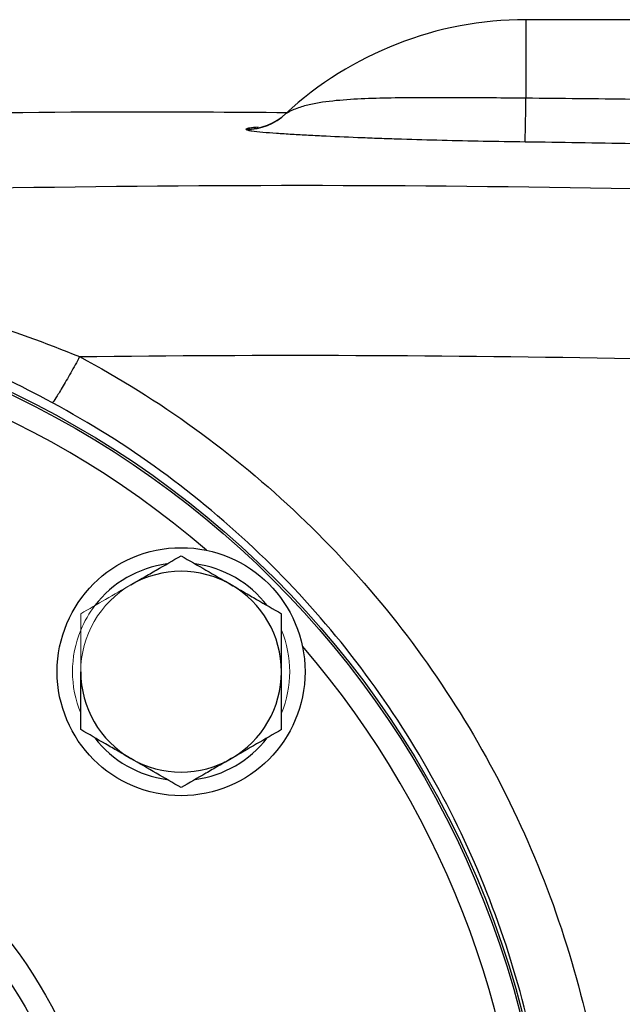
# Model space of a CAD drawing. Units: inches. Extents: x -54.3 to 42.5, y -20.5 to 32.9.
# Drawn here: x 17.3 to 19.4, y 6.5 to 9.8 of the extents above; entities that cross this region are included whole.
import ezdxf

# ---------------------------------------------------------------- set-up
doc = ezdxf.new("R2010")
doc.units = ezdxf.units.IN
doc.header["$MEASUREMENT"] = 0

msp = doc.modelspace()

# ---------------------------------------------------------------- linework, layer by layer
at = {"color": 7, "linetype": 'Continuous', "lineweight": 25}
for p, q in [((19.3883, 9.8156), (19.0355, 9.8156)), ((18.2326, 9.5015), (18.2324, 9.5012)), ((18.2345, 9.5032), (18.2326, 9.5015))]:
    msp.add_line(p, q, dxfattribs=at)
at = {"color": 8, "linetype": 'Continuous', "lineweight": 25}
msp.add_line((19.0355, 9.8156), (19.0355, 9.5537), dxfattribs=at)
at = {"color": 7, "linetype": 'Continuous', "lineweight": 25}
for centre, radius in [((15.9646, 5.7211), 3.157), ((15.9646, 5.7211), 3.1496), ((17.8855, 7.642), 0.4134), ((15.9646, 5.7211), 1.6929), ((15.9646, 5.7211), 1.6142), ((15.9646, 5.7211), 1.5354)]:
    msp.add_circle(centre, radius, dxfattribs=at)
for centre, radius, start, end in [((19.0355, 8.6345), 1.1811, 90, 132.7095), ((7.6575, 9.6784), 11.3787, 358.64238, 359.37196), ((18.1028, 9.6457), 0.1946, 269.8041, 312.792), ((18.1002, 9.6459), 0.1968, 270.5633, 313.213), ((17.8855, 7.642), 0.3622, 97.505, 142.495), ((17.8855, 7.642), 0.3346, 60, 120), ((17.8855, 7.642), 0.3622, 37.505, 82.495), ((17.8855, 7.642), 0.3346, 0, 60), ((17.8855, 7.642), 0.3346, 180, 240), ((17.8855, 7.642), 0.3346, 300, 0), ((17.8855, 7.642), 0.3622, 217.505, 262.495), ((17.8855, 7.642), 0.3622, 277.505, 322.495), ((17.8855, 7.642), 0.3346, 240, 300)]:
    msp.add_arc(centre, radius, start, end, dxfattribs=at)
at = {"color": 8, "linetype": 'Continuous', "lineweight": 25}
for start, end in [(49.2249, 130.7751), (319.2249, 40.7751)]:
    msp.add_arc((15.9646, 5.7211), 3.0709, start, end, dxfattribs=at)
at = {"color": 144, "linetype": 'Continuous', "lineweight": 18}
for radius, start, end in [(0.3346, 120, 180), (0.3622, 142.495, 157.505), (0.3622, 157.505, 202.495), (0.3622, 337.505, 22.495)]:
    msp.add_arc((17.8855, 7.642), radius, start, end, dxfattribs=at)
at = {"color": 7, "linetype": 'Continuous', "lineweight": 25}
for points, knots in [([(19.0355, 9.5537), (18.9603, 9.5545), (18.8863, 9.5551), (18.7771, 9.5555), (18.741, 9.5556), (18.6873, 9.5554), (18.6694, 9.5553), (18.6341, 9.5551), (18.6166, 9.5549), (18.5649, 9.5541), (18.5313, 9.5533), (18.4657, 9.5505), (18.4338, 9.5487), (18.3717, 9.5427), (18.3417, 9.5387), (18.2988, 9.5288), (18.2849, 9.5248), (18.2648, 9.5173), (18.2582, 9.5145), (18.2486, 9.5099), (18.2455, 9.5083), (18.241, 9.5058), (18.2396, 9.505), (18.237, 9.5035), (18.2357, 9.5028), (18.2349, 9.5024)], [0, 0, 0, 0, 0.25, 0.25, 0.375, 0.375, 0.4375, 0.4375, 0.5, 0.5, 0.625, 0.625, 0.75, 0.75, 0.875, 0.875, 0.9375, 0.9375, 0.96875, 0.96875, 0.984375, 0.984375, 0.992187, 0.992187, 1, 1, 1, 1]), ([(14.2627, 9.3753), (14.8313, 9.4086), (15.9689, 9.4753), (17.2955, 9.5133), (18.0525, 9.5078), (18.2396, 9.5064)], [0, 0, 0, 0, 0.429354, 0.858928, 1, 1, 1, 1]), ([(18.2349, 9.5024), (18.2345, 9.5022), (18.2343, 9.5021), (18.2343, 9.5023), (18.2345, 9.5025), (18.2349, 9.5029)], [0, 0, 0, 0, 0.5, 0.5, 1, 1, 1, 1]), ([(18.1021, 9.4491), (18.1032, 9.4483), (18.1056, 9.4476), (18.1123, 9.4461), (18.1167, 9.4454), (18.1317, 9.4434), (18.1443, 9.4421), (18.1722, 9.4397), (18.1876, 9.4385), (18.2204, 9.4362), (18.2376, 9.4351), (18.2733, 9.4329), (18.2919, 9.4319), (18.3298, 9.4299), (18.3491, 9.4289), (18.4082, 9.4261), (18.449, 9.4243), (18.5121, 9.4218), (18.5335, 9.421), (18.5768, 9.4195), (18.5989, 9.4188), (18.6656, 9.4166), (18.7105, 9.4153), (18.8465, 9.4119), (18.9389, 9.4101), (19.033, 9.4089)], [0, 0, 0, 0, 0.03125, 0.03125, 0.0625, 0.0625, 0.125, 0.125, 0.1875, 0.1875, 0.25, 0.25, 0.3125, 0.3125, 0.375, 0.375, 0.5, 0.5, 0.5625, 0.5625, 0.625, 0.625, 0.75, 0.75, 1, 1, 1, 1]), ([(17.5472, 8.6922), (17.5375, 8.6744), (17.5273, 8.6559), (17.5073, 8.6204), (17.4976, 8.6036), (17.4806, 8.5749), (17.4733, 8.5631), (17.4622, 8.5462), (17.4584, 8.541), (17.4561, 8.5387)], [0, 0, 0, 0, 0.25, 0.25, 0.5, 0.5, 0.75, 0.75, 1, 1, 1, 1]), ([(17.5472, 8.6922), (17.6802, 8.6211), (17.8079, 8.5414), (18.0529, 8.3644), (18.171, 8.2663), (18.5005, 7.9524), (18.689, 7.7171), (18.9243, 7.3247), (18.9937, 7.1886), (19.1128, 6.9107), (19.1628, 6.7682), (19.2437, 6.4762), (19.2747, 6.3254), (19.3156, 6.0237), (19.3258, 5.8726), (19.3258, 5.5703), (19.3157, 5.419), (19.2747, 5.1163), (19.2438, 4.9663), (19.163, 4.6747), (19.113, 4.5322), (18.9938, 4.2539), (18.924, 4.117), (18.6895, 3.7259), (18.5011, 3.4905), (18.1703, 3.1753), (18.0529, 3.0779), (17.8083, 2.9012), (17.6805, 2.8213), (17.5472, 2.7501)], [0, 0, 0, 0, 0.0625, 0.0625, 0.125, 0.125, 0.25, 0.25, 0.3125, 0.3125, 0.375, 0.375, 0.4375, 0.4375, 0.5, 0.5, 0.5625, 0.5625, 0.625, 0.625, 0.6875, 0.6875, 0.75, 0.75, 0.875, 0.875, 0.9375, 0.9375, 1, 1, 1, 1]), ([(17.4561, 2.9035), (17.5817, 2.9712), (17.7021, 3.0469), (17.9326, 3.2146), (18.0432, 3.3071), (18.3548, 3.606), (18.5322, 3.8294), (18.753, 4.2003), (18.8187, 4.33), (18.931, 4.594), (18.978, 4.7291), (19.0541, 5.0056), (19.0831, 5.1478), (19.1218, 5.4348), (19.1313, 5.5782), (19.1312, 5.8648), (19.1217, 6.0079), (19.0832, 6.294), (19.054, 6.4369), (18.9778, 6.7138), (18.9307, 6.8489), (18.8186, 7.1124), (18.7533, 7.2415), (18.5317, 7.6136), (18.3542, 7.8368), (18.0438, 8.1346), (17.9326, 8.2277), (17.7018, 8.3956), (17.5814, 8.4713), (17.4561, 8.5387)], [0, 0, 0, 0, 0.0625, 0.0625, 0.125, 0.125, 0.25, 0.25, 0.3125, 0.3125, 0.375, 0.375, 0.4375, 0.4375, 0.5, 0.5, 0.5625, 0.5625, 0.625, 0.625, 0.6875, 0.6875, 0.75, 0.75, 0.875, 0.875, 0.9375, 0.9375, 1, 1, 1, 1]), ([(17.7182, 7.9318), (17.7324, 7.94), (17.7466, 7.9483), (17.7749, 7.9646), (17.7889, 7.9726), (17.8307, 7.9968), (17.8582, 8.0127), (17.8855, 8.0284)], [0, 0, 0, 0, 0.25, 0.25, 0.5, 0.5, 1, 1, 1, 1]), ([(17.8855, 8.0284), (17.9129, 8.0126), (17.9404, 7.9967), (17.9962, 7.9645), (18.0243, 7.9483), (18.0528, 7.9318)], [0, 0, 0, 0, 0.5, 0.5, 1, 1, 1, 1]), ([(18.0528, 7.9318), (18.067, 7.9236), (18.0813, 7.9154), (18.1095, 7.8991), (18.1235, 7.891), (18.1653, 7.8669), (18.1928, 7.851), (18.2201, 7.8352)], [0, 0, 0, 0, 0.25, 0.25, 0.5, 0.5, 1, 1, 1, 1]), ([(18.2201, 7.642), (18.2201, 7.6747), (18.2201, 7.7078), (18.2201, 7.7723), (18.2201, 7.804), (18.2201, 7.8352)], [0, 0, 0, 0, 0.5, 0.5, 1, 1, 1, 1]), ([(17.5509, 7.4488), (17.5509, 7.4802), (17.5509, 7.5124), (17.5509, 7.5769), (17.5509, 7.6094), (17.5509, 7.642)], [0, 0, 0, 0, 0.5, 0.5, 1, 1, 1, 1]), ([(18.2201, 7.4488), (18.2201, 7.4802), (18.2201, 7.5124), (18.2201, 7.5769), (18.2201, 7.6094), (18.2201, 7.642)], [0, 0, 0, 0, 0.5, 0.5, 1, 1, 1, 1]), ([(17.7182, 7.3522), (17.704, 7.3604), (17.6897, 7.3686), (17.6615, 7.3849), (17.6475, 7.393), (17.6057, 7.4171), (17.5782, 7.433), (17.5509, 7.4488)], [0, 0, 0, 0, 0.25, 0.25, 0.5, 0.5, 1, 1, 1, 1]), ([(18.2201, 7.4488), (18.1928, 7.433), (18.1652, 7.4171), (18.1095, 7.3849), (18.0813, 7.3687), (18.0528, 7.3522)], [0, 0, 0, 0, 0.5, 0.5, 1, 1, 1, 1]), ([(17.8855, 7.2556), (17.8581, 7.2714), (17.8306, 7.2873), (17.7748, 7.3195), (17.7467, 7.3357), (17.7182, 7.3522)], [0, 0, 0, 0, 0.5, 0.5, 1, 1, 1, 1]), ([(18.0528, 7.3522), (18.0386, 7.344), (18.0244, 7.3358), (17.9961, 7.3195), (17.9821, 7.3114), (17.9403, 7.2873), (17.9128, 7.2714), (17.8855, 7.2556)], [0, 0, 0, 0, 0.25, 0.25, 0.5, 0.5, 1, 1, 1, 1])]:
    msp.add_open_spline(points, degree=3, knots=knots, dxfattribs=at)
for points in [[(19.3883, 9.5501), (19.2707, 9.5515), (19.1531, 9.5527), (19.0355, 9.5537)], [(18.1021, 9.4511), (18.101, 9.4504), (18.101, 9.4498), (18.1021, 9.4491)], [(19.033, 9.4089), (19.1517, 9.4073), (19.2704, 9.4054), (19.389, 9.4031)], [(19.389, 9.2518), (18.6555, 9.2657), (17.9218, 9.2659), (17.1883, 9.2522)], [(17.1974, 8.8176), (17.3175, 8.7803), (17.4339, 8.7384), (17.5472, 8.6922)], [(17.5472, 8.6922), (18.1609, 8.7001), (18.7747, 8.6981), (19.3883, 8.686)], [(17.4561, 8.5387), (17.3491, 8.5963), (17.2393, 8.6488), (17.1258, 8.6957)]]:
    msp.add_open_spline(points, degree=3, dxfattribs=at)
at = {"color": 8, "linetype": 'Continuous', "lineweight": 25}
msp.add_open_spline([(18.1422, 9.4573), (18.132, 9.4564), (18.1119, 9.4545), (18.1053, 9.4522), (18.1021, 9.4511)], degree=3, knots=[0, 0, 0, 0, 0.507421, 1, 1, 1, 1], dxfattribs=at)
at = {"color": 144, "linetype": 'Continuous', "lineweight": 18}
for points in [[(17.5509, 7.8352), (17.5782, 7.851), (17.6058, 7.8669), (17.6615, 7.8991), (17.6897, 7.9154), (17.7182, 7.9318)], [(17.5509, 7.642), (17.5509, 7.6747), (17.5509, 7.7078), (17.5509, 7.7723), (17.5509, 7.804), (17.5509, 7.8352)]]:
    msp.add_open_spline(points, degree=3, knots=[0, 0, 0, 0, 0.5, 0.5, 1, 1, 1, 1], dxfattribs=at)

doc.saveas('drawing.dxf')
